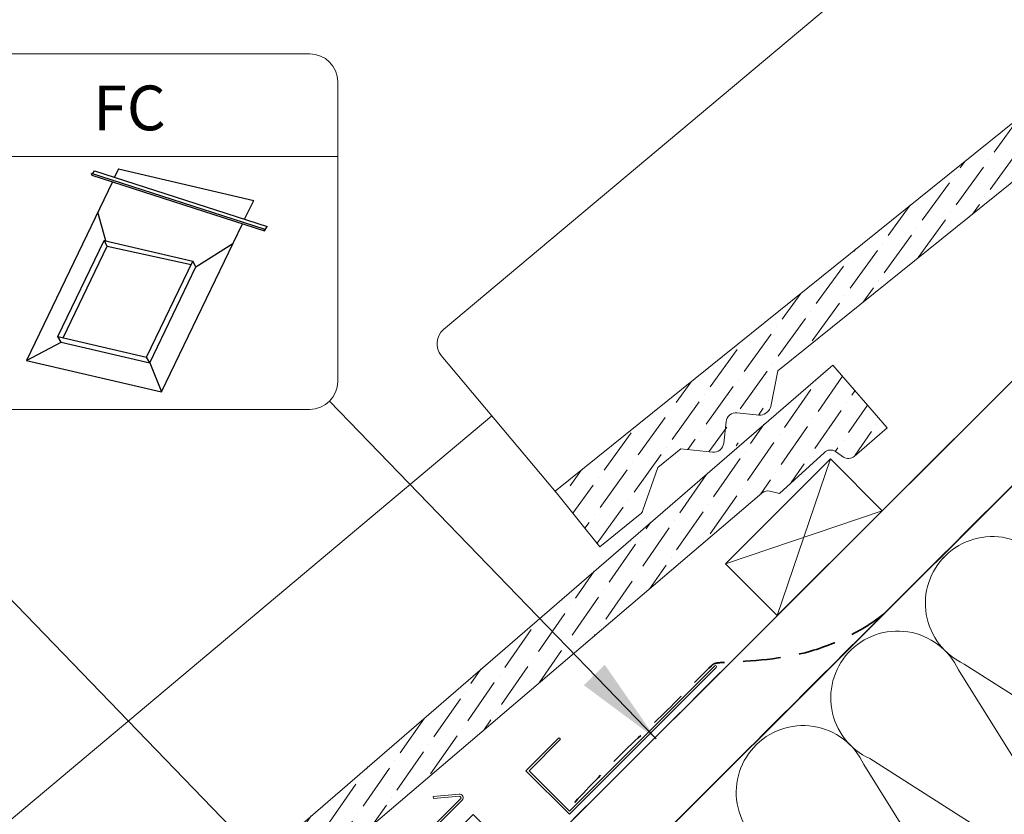
# Model space of a CAD drawing. Units: millimetres. Extents: x -23272466 to 44913, y -22484615 to 188.
# Drawn here: x -23269397 to -23269065, y -22482312 to -22482044 of the extents above; entities that cross this region are included whole.
import ezdxf

# ---------------------------------------------------------------- set-up
doc = ezdxf.new("R2010")
doc.units = ezdxf.units.MM
doc.linetypes.add('DASHED', pattern=[19.049999999999997, 12.7, -6.349999999999999])
doc.layers.get('0').update_dxf_attribs({"lineweight": 20})
for name, color, linetype, lineweight in [('KEYLITE BATTEN', 7, 'Continuous', 18), ('KEYLITE DIMENSIONS', 7, 'Continuous', 18), ('KEYLITE FELT-BREATHER MEMBRANE', 151, 'DASHED', 35), ('KEYLITE FLASHING', 7, 'Continuous', 18), ('KEYLITE IN VIEW', 253, 'Continuous', 5), ('KEYLITE INSULATION', 41, 'Continuous', 18), ('KEYLITE RAFTER-TRIMMER', 7, 'Continuous', 18), ('KEYLITE SLATE + TILE HATCH', 30, 'Continuous', 18), ('KEYLITE SLATES + TILES', 30, 'Continuous', 18), ('KEYLITE TEXT', 250, 'Continuous', 18)]:
    doc.layers.add(name, color=color, linetype=linetype, lineweight=lineweight)
doc.styles.get("Standard").update_dxf_attribs({"font": 'arial.ttf'})
doc.dimstyles.new('dachówki', dxfattribs={"dimtxt": 10, "dimasz": 8, "dimexe": 1.25, "dimexo": 0.625, "dimtad": 1, "dimtxsty": 'Standard', "dimcen": 2.5, "dimadec": 0, "dimazin": 0, "dimtfac": 1, "dimtmove": 0, "dimatfit": 3, "dimfxl": 0, "dimlwd": 15, "dimarcsym": 0})
doc.dimstyles.get("Standard").update_dxf_attribs({"dimtxt": 0.18, "dimasz": 0.18, "dimexe": 0.18, "dimexo": 0.0625, "dimgap": 0.09, "dimtad": 0, "dimtih": 1, "dimtoh": 1, "dimdec": 4, "dimzin": 0, "dimdsep": 46, "dimtxsty": 'Standard', "dimcen": 0.09, "dimadec": 0, "dimazin": 0, "dimtfac": 1, "dimtdec": 4, "dimtofl": 0, "dimtmove": 0, "dimatfit": 3, "dimfxl": 0, "dimtolj": 1, "dimtzin": 0, "dimarcsym": 0})

# ---------------------------------------------------------------- blocks, each defined once
blk = doc.blocks.new('A$C55183C89')
at = {"layer": 'KEYLITE SLATE + TILE HATCH'}
h = blk.add_hatch(dxfattribs=at)
h.set_pattern_fill('ANSI36', color=256, scale=50, angle=10.27695828113514, style=0)
h.set_pattern_definition([(55.27695828113514, (-2696.408414397219, -2450.40975281032), (1.093141553309448, 12.54975887395564), [15.625, -3.125, 0, -3.125])])
edge = h.paths.add_edge_path()
edge.add_arc((241.2397562248063, 182.6530373447906), 2.999999999979745, 75.92668546736388, 130.9266854673616, ccw=False)
edge.add_line((241.9692460293968, 185.5629934655726), (245.1317460617224, 184.7701940435381))
edge.add_line((245.1317460617224, 184.7701940435381), (260.313244909652, 198.6724473057666))
edge.add_arc((262.3393002873652, 196.4599601065656), 3.000000000031456, 55.92668546644097, 132.4814748771949, ccw=False)
edge.add_line((264.0200600832477, 198.9449241925704), (266.7320812134558, 197.110589400043))
edge.add_arc((268.4128410093214, 199.5955534860198), 2.999999999998818, 235.92668546641, 310.9266854664167)
edge.add_line((270.3781193519549, 197.3289081595585), (281.4836040399323, 206.9569906778088))
edge.add_line((281.4836040399323, 206.9569906778088), (263.1415589130038, 228.1128262610146))
edge.add_line((263.1415589130038, 228.1128262610146), (0, 0))
edge.add_line((0, 0), (9.511682789051065, -11.54586418850158))
edge.add_line((9.511682789051065, -11.54586418850158), (239.2744836364209, 184.9196876605019))
edge.add_line((239.2744836364209, 184.9196876605019), (239.2744778821479, 184.919682671205))
at = {"layer": 'KEYLITE SLATES + TILES', "flags": 128}
blk.add_lwpolyline([(239.2744778821479, 184.919682671205, -0.244698443229023), (241.9692460293968, 185.5629934655726), (245.1317460617224, 184.7701940435381), (260.313244909652, 198.6724473057666, -0.3470376077483786), (264.0200600832477, 198.9449241925704), (266.7320812134558, 197.110589400043, 0.3394542588634079), (270.3781193519549, 197.3289081595585), (281.4836040399323, 206.9569906778088), (263.1415589130038, 228.1128262610146), (0, 0), (9.511682789051065, -11.54586418850158), (239.2744836364209, 184.9196876605019)], format="xyb", close=True, dxfattribs=at)
blk = doc.blocks.new('FC felt collar icone')
blk.add_line((-5718.705709361492, -182.9944577814335), (-5581.018778400217, -182.9944577814335))
blk.add_lwpolyline([(-5709.272246861493, -148.3472672416206), (-5590.452240900218, -148.3472672416206, -0.414213562373095), (-5581.018778400217, -157.7807297416207), (-5581.018778400217, -258.8533695307233, -0.414213562373095), (-5590.452240900218, -268.2868320307232), (-5709.272246861493, -268.2868320307232, -0.414213562373095), (-5718.705709361492, -258.8533695307233), (-5718.705709361492, -157.7807297416207, -0.414213562373095)], format="xyb", close=True)
at = {"layer": 'KEYLITE FELT-BREATHER MEMBRANE', "linetype": 'ByBlock', "lineweight": 25}
for p, q in [((-5664.107885648305, -188.5832013172284), (-5605.862292153087, -207.4119720656746)), ((-5664.107885648305, -188.5832013172284), (-5663.887898670165, -189.2247332837687)), ((-5663.887898670165, -189.2247332837687), (-5605.642305174947, -208.0535040322155)), ((-5663.606777386227, -188.745192156718), (-5663.032116353597, -187.7649262892616)), ((-5663.032116353597, -187.7649262892616), (-5604.786522858379, -206.5936970377078)), ((-5654.899438846771, -187.1806885637245), (-5656.237294742486, -189.9614553434754)), ((-5654.899438846771, -187.1806885637245), (-5609.337684995743, -197.8059556608623)), ((-5656.960277003366, -191.4641919684296), (-5685.974458990309, -251.7708914188357)), ((-5612.383958446396, -204.1377108526825), (-5609.337684995743, -197.8059556608623)), ((-5659.220037378682, -211.4094001896464), (-5661.902560839118, -201.7368519391772)), ((-5640.412705139281, -262.3961585159734), (-5613.106940707274, -205.6404474776371)), ((-5605.862292153087, -207.4119720656746), (-5605.642305174947, -208.0535040322155)), ((-5605.642305174947, -208.0535040322155), (-5604.786522858379, -206.5936970377078)), ((-5675.3637764771, -243.6736777038948), (-5659.778444124463, -211.2791764752094)), ((-5658.718953565402, -213.2161904872702), (-5659.778444124463, -211.2791764752091)), ((-5659.778444124463, -211.2791764752091), (-5629.872964824856, -218.2533089079772)), ((-5628.813474265794, -220.1903229200393), (-5616.340806988091, -212.3621190363151)), ((-5673.573260196525, -244.0912365578641), (-5658.718953565402, -213.2161904872702)), ((-5658.718953565402, -213.2161904872699), (-5630.43057631157, -219.412318262595)), ((-5645.458297177493, -250.6478101366638), (-5629.872964824854, -218.2533089079784)), ((-5628.813474265794, -220.1903229200393), (-5629.872964824854, -218.2533089079782)), ((-5644.398806618433, -252.5848241487243), (-5628.813474265796, -220.190322920039)), ((-5685.974458990309, -251.7708914188357), (-5674.30428591804, -245.6106917159559)), ((-5674.30428591804, -245.6106917159559), (-5675.3637764771, -243.6736777038948)), ((-5675.3637764771, -243.6736777038948), (-5645.458297177493, -250.6478101366629)), ((-5674.30428591804, -245.6106917159559), (-5644.398806618433, -252.584824148724)), ((-5685.974458990309, -251.7708914188357), (-5640.412705139281, -262.3961585159734)), ((-5644.398806618433, -252.5848241487243), (-5645.458297177493, -250.6478101366632)), ((-5644.398806618433, -252.5848241487243), (-5640.412705139281, -262.3961585159734))]:
    blk.add_line(p, q, dxfattribs=at)
at = {"insert": (-5663.487258531927, -159.0439657270958), "char_height": 15.09354, "width": 1043.748907119269, "attachment_point": 1}
blk.add_mtext('FC', dxfattribs=at)
blk = doc.blocks.new('*D61')
at = {"layer": 'Defpoints', "color": 0, "ltscale": 10}
for p in [(-23269528.05162107, -22482346.6186991), (-23269377.15987168, -22482399.95260158), (-23269426.58382512, -22482448.95642351)]:
    blk.add_point(p, dxfattribs=at)
at = {"layer": 'KEYLITE DIMENSIONS', "color": 0, "lineweight": 15, "ltscale": 10}
for p, q in [((-23269450.22292586, -22482269.45159176), (-23269421.8181841, -22482241.28830634)), ((-23269478.62766763, -22482297.61487718), (-23269528.05162107, -22482346.6186991)), ((-23269556.45636283, -22482374.78198452), (-23269584.86110459, -22482402.94526993))]:
    blk.add_line(p, q, dxfattribs=at)
at = {"layer": 'KEYLITE DIMENSIONS', "color": 0, "lineweight": -2, "ltscale": 10}
for p, q in [((-23269377.59992301, -22482399.50877749), (-23269479.5077703, -22482296.727229)), ((-23269427.02387645, -22482448.51259942), (-23269528.93172374, -22482345.73105092))]:
    blk.add_line(p, q, dxfattribs=at)
at = {"layer": 'KEYLITE DIMENSIONS', "color": 0, "ltscale": 10}
for points in [[(-23269454.91680676, -22482264.71746814), (-23269445.52904496, -22482274.18571539), (-23269478.62766763, -22482297.61487718)], [(-23269561.15024373, -22482370.04786089), (-23269551.76248192, -22482379.51610814), (-23269528.05162107, -22482346.6186991)]]:
    blk.add_solid(points, dxfattribs=at)
at = {"layer": 'KEYLITE DIMENSIONS', "color": 0, "ltscale": 10, "insert": (-23269517.57017209, -22482307.76425577), "char_height": 20, "attachment_point": 5, "rotation": 44.755438783292675}
blk.add_mtext('60-150mm', dxfattribs=at)

msp = doc.modelspace()

# ---------------------------------------------------------------- hatches: boundary and pattern name
at = {"layer": 'KEYLITE SLATE + TILE HATCH'}
h = msp.add_hatch(dxfattribs=at)
h.set_pattern_fill('ANSI36', color=256, scale=49.99999999999999, angle=9.119225459093578, style=0)
h.set_pattern_definition([(54.11922545909357, (-23269780.95015729, -22482316.13160554), (1.346484704712845, 12.52511018673985), [15.625, -3.125, 0, -3.125])])
h.paths.add_polyline_path([(-23268938.51960303, -22481978.87011766), (-23269216.94270997, -22482203.11744679), (-23269201.84905258, -22482221.86186089), (-23269188.27004066, -22482210.92771928, 0.1405180604132001), (-23269187.3177553, -22482209.57526896), (-23269182.29743493, -22482195.12041744), (-23269174.50869613, -22482188.84856085), (-23269163.89012532, -22482189.99419386, 1.350487470836004), (-23269158.51119632, -22482182.34530496, -0.6757185885745972), (-23269155.4891119, -22482176.6764053), (-23269148.12228424, -22482177.47114193, 0.1989044870175765), (-23269145.91904093, -22482176.82506143, 0.2509906183708679), (-23269144.21589272, -22482174.56093152), (-23269141.7959175, -22482162.50700865), (-23268958.00908608, -22482014.45823892), (-23268927.9832003, -22481991.95498633)])

# ---------------------------------------------------------------- linework, layer by layer
at = {"layer": 'KEYLITE BATTEN'}
for p, q in [((-23269117.78540803, -22482220.83881471), (-23269082.4118965, -22482185.50164813)), ((-23269124.09310443, -22482192.2378009), (-23269159.44844349, -22482227.59313996)), ((-23269124.09310443, -22482192.2378009), (-23269142.00653153, -22482245.03505192)), ((-23269106.63301999, -22482209.69788533), (-23269124.09310443, -22482192.2378009)), ((-23269159.44844349, -22482227.59313996), (-23269106.63301999, -22482209.69788533)), ((-23269142.00653153, -22482245.03505192), (-23269106.63301999, -22482209.69788533)), ((-23269159.44844349, -22482227.59313996), (-23269142.00653153, -22482245.03505192))]:
    msp.add_line(p, q, dxfattribs=at)
at = {"layer": 'KEYLITE FELT-BREATHER MEMBRANE'}
for points in [[(-23268586.28869107, -22481725.22536645), (-23269357.13019171, -22482495.2748566), (-23269392.13821822, -22482460.2668301)], [(-23269161.3188221, -22482264.32749985), (-23269226.90295921, -22482329.84425173), (-23269244.58062873, -22482312.1665822), (-23269392.13821822, -22482460.2668301), (-23269398.14848261, -22482454.25656571), (-23269411.95346187, -22482468.0615426), (-23269431.75081193, -22482448.26092354)]]:
    msp.add_lwpolyline(points, dxfattribs=at)
msp.add_open_spline([(-23269210.33574251, -22482308.11841535), (-23269205.10698881, -22482302.5400235), (-23269194.33567858, -22482291.04845348), (-23269178.1431311, -22482276.45314055), (-23269168.42830748, -22482266.02304859), (-23269163.49477416, -22482261.33922097), (-23269162.07890761, -22482260.99775815), (-23269151.1168607, -22482260.48380349), (-23269134.47483915, -22482259.48828565), (-23269116.70166334, -22482251.82272507), (-23269108.85568005, -22482246.77350124), (-23269106.14107297, -22482244.54361968)], degree=3, knots=[0, 0, 0, 0, 22.93790547961311, 47.25242581163786, 65.19745791943728, 65.94765957633894, 67.45170779616433, 69.38270807813066, 99.11614678519825, 116.3576021056667, 126.9248843856016, 126.9248843856024, 126.9248843856024, 126.9248843856024], dxfattribs=at)
at = {"layer": 'KEYLITE FLASHING'}
for p, q in [((-23269163.118901, -22482262.06750868), (-23269212.09423498, -22482311.06089602)), ((-23269212.09429355, -22482312.08795436), (-23269162.6240572, -22482262.56261728)), ((-23269226.76456302, -22482297.4103575), (-23269215.62327713, -22482286.27463359)), ((-23269225.73770259, -22482297.41061388), (-23269215.1099751, -22482286.788192)), ((-23269215.62327713, -22482286.27463359), (-23269215.1099751, -22482286.788192)), ((-23269212.09429355, -22482312.08795436), (-23269226.76460084, -22482297.41031966)), ((-23269212.09423498, -22482311.06089602), (-23269225.73770259, -22482297.41061388)), ((-23269387.5826514, -22482445.61949425), (-23269248.80604914, -22482306.87146595)), ((-23269248.31107524, -22482307.36644441), (-23269387.03952429, -22482446.14489191)), ((-23269258.0307088, -22482306.08945226), (-23269249.26418538, -22482305.32248498)), ((-23269257.96970124, -22482306.78679294), (-23269258.0307088, -22482306.08945226)), ((-23269249.20317782, -22482306.01982566), (-23269257.96970124, -22482306.78679294))]:
    msp.add_line(p, q, dxfattribs=at)
for centre, radius, start, end in [((-23269162.88015646, -22482262.32374675), 0.3502084486033536, 316.9935264762682, 133.0492327063987), ((-23269249.15959929, -22482306.51791599), 1.199997309874954, 314.9998525440331, 94.99997310093089), ((-23269249.15959828, -22482306.51791682), 0.4999939806293167, 315.0000000000048, 95.00025291801656)]:
    msp.add_arc(centre, radius, start, end, dxfattribs=at)
at = {"layer": 'KEYLITE IN VIEW'}
for points in [[(-23269216.60203278, -22482203.52345055), (-23269255.3077956, -22482157.39566187, -0.4141808196568556), (-23269254.53797026, -22482148.59091115), (-23269030.40675788, -22481960.48002337)], [(-23269386.31758711, -22482388.80180532), (-23269425.02334993, -22482342.67401663, -0.4141808196568556), (-23269424.25352459, -22482333.86926591), (-23269238.23318326, -22482177.74441752)]]:
    msp.add_lwpolyline(points, format="xyb", dxfattribs=at)
at = {"layer": 'KEYLITE INSULATION'}
for p, q in [((-23269078.94830185, -22482261.45443607), (-23269003.64824427, -22482309.35905212)), ((-23269033.56112291, -22482339.27193075), (-23269080.92619147, -22482263.4323257)), ((-23269065.45189117, -22482371.16269902), (-23269112.81695974, -22482295.32309396)), ((-23269110.83907011, -22482293.34520433), (-23269035.53901254, -22482341.24982038))]:
    msp.add_line(p, q, dxfattribs=at)
for centre, start, end in [((-23269069.51999042, -22482240.96986886), 24.71491939253057, 137.6580456743033), ((-23269069.51999042, -22482240.96986886), 134.0797179912298, 245.2850806074694), ((-23269101.41075868, -22482272.86063712), 24.71491939253057, 137.6580456743033), ((-23269101.41075868, -22482272.86063712), 134.0797179912298, 245.2850806074694), ((-23269133.30152695, -22482304.75140539), 24.71491939253057, 137.6580456743033), ((-23269133.30152695, -22482304.75140539), 134.0797179912298, 245.2850806074694)]:
    msp.add_arc(centre, 22.55017849504293, start, end, dxfattribs=at)
at = {"layer": 'KEYLITE RAFTER-TRIMMER'}
for p, q in [((-23268586.17772564, -22481725.22536645), (-23269357.19705962, -22482495.45250722)), ((-23268586.28869107, -22481725.22536645), (-23269357.13019171, -22482495.2748566)), ((-23268621.66221194, -22481725.22536645), (-23269343.24233876, -22482446.06409697))]:
    msp.add_line(p, q, dxfattribs=at)
at = {"layer": 'KEYLITE SLATE + TILE HATCH'}
msp.add_line((-23269175.35957533, -22482191.71460982), (-23269175.35957533, -22482191.71460982), dxfattribs=at)
at = {"layer": 'KEYLITE SLATES + TILES', "flags": 128}
msp.add_lwpolyline([(-23268911.96940512, -22481979.95325953), (-23268956.75472263, -22482016.01600729), (-23268958.00908608, -22482014.45823892), (-23269141.7959175, -22482162.50700865), (-23269144.21589272, -22482174.56093152, -0.1754619295911672), (-23269145.27567003, -22482176.30699335), (-23269145.91904093, -22482176.82506143, -0.1989174751784822), (-23269148.1224333, -22482177.47112585), (-23269155.4891119, -22482176.6764053, 0.4142152230407882), (-23269159.30247216, -22482179.74712745), (-23269160.07675339, -22482186.92351029, -0.41421603564774), (-23269163.89020659, -22482189.99418509), (-23269174.50869613, -22482188.84856085), (-23269182.29743493, -22482195.12041744), (-23269187.3177553, -22482209.57526896, -0.140518060414653), (-23269188.27004066, -22482210.92771928), (-23269201.84905258, -22482221.86186089), (-23269216.94270997, -22482203.11744679), (-23268905.42035767, -22481952.21134839), (-23268889.42723263, -22481972.07277036), (-23268906.29703036, -22481985.6569522), (-23268911.96940512, -22481979.95325953)], format="xyb", close=True, dxfattribs=at)

# ---------------------------------------------------------------- block references
at = {"rotation": 359.9340794311699}
msp.add_blockref('A$C55183C89', (-23269386.6582643, -22482388.39580156), dxfattribs=at)
at = {"layer": 'KEYLITE TEXT'}
msp.add_blockref('FC felt collar icone', (-23263709.24176181, -22481907.24729224), dxfattribs=at)

# ---------------------------------------------------------------- dimensions: what is measured, and where the dimension line sits
at = {"layer": 'KEYLITE DIMENSIONS', "ltscale": 10}
dim = msp.add_linear_dim(base=(-23269528.05162107, -22482346.6186991), p1=(-23269377.15987168, -22482399.95260159), p2=(-23269426.58382512, -22482448.95642351), angle=224.75543878111495, text='60-150mm', dimstyle='dachówki', override={"dimtxt": 20, "dimasz": 40, "dimgap": 10}, dxfattribs=at)
dim.commit()
dim.dimension.update_dxf_attribs({"geometry": '*D61', "text_midpoint": (-23269503.33964435, -22482322.11678814), "dimtype": 161})

# ---------------------------------------------------------------- leaders
at = {"layer": 'KEYLITE TEXT', "ltscale": 25.4}
for points in [[(-23269293.22654182, -22482350.65048646), (-23269465.79190996, -22482172.17068142)], [(-23269182.86169339, -22482286.70395809), (-23269293.02353741, -22482172.77112707)]]:
    msp.add_leader(points, dimstyle='Standard', override={"dimscale": 100, "dimasz": 0.3}, dxfattribs=at)

doc.saveas('drawing.dxf')
